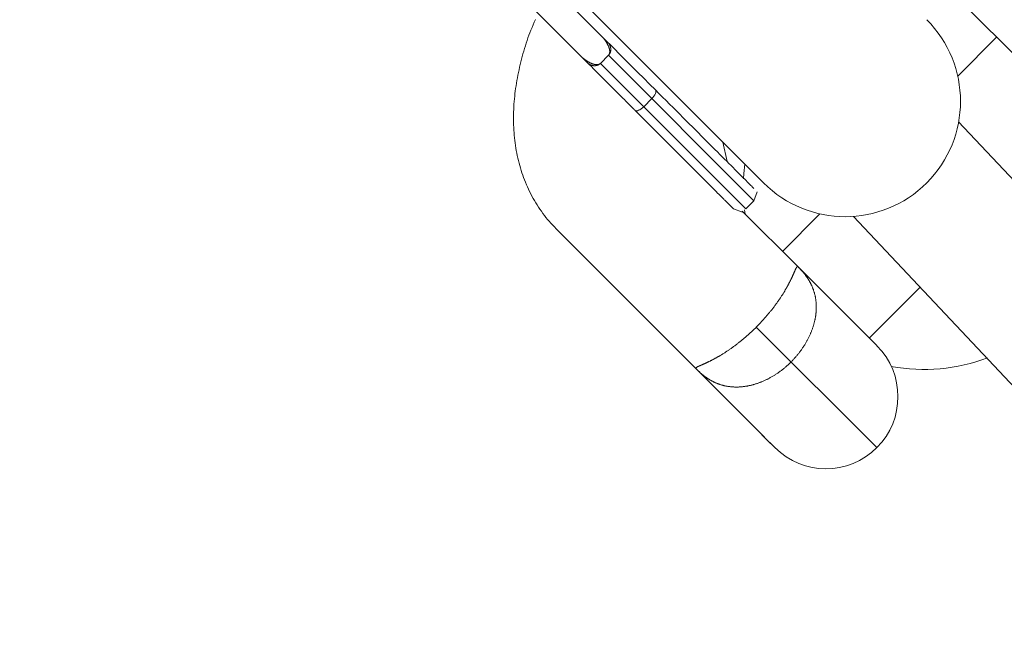
# Model space of a CAD drawing. Units: millimetres. Extents: x 280.6 to 324.8, y 163.4 to 221.8.
# Drawn here: x 311.8 to 312.1, y 175.8 to 176 of the extents above; entities that cross this region are included whole.
import ezdxf

# ---------------------------------------------------------------- set-up
doc = ezdxf.new("R2010")
doc.units = ezdxf.units.MM
doc.header["$MEASUREMENT"] = 0
doc.linetypes.add('AI-Linetype-2', pattern=[2.116667, 1.058333, -1.058333])
doc.layers.add('Ebene 1', color=7, linetype='Continuous', lineweight=0)

# ---------------------------------------------------------------- blocks, each defined once
blk = doc.blocks.new('Block_0')
at = {"layer": 'Ebene 1', "color": 250, "lineweight": 9}
for p, q in [((311.93149, 176.03408), (311.97355, 175.99202)), ((311.94944, 176.03557), (312.03471, 175.95031)), ((311.98062, 175.99909), (311.9626, 176.01711)), ((312.14823, 175.96813), (312.10117, 176.01519)), ((312.11553, 176.00083), (312.10202, 175.98733)), ((311.98091, 175.99456), (311.97808, 175.99173)), ((311.98091, 175.99456), (311.98093, 175.99458)), ((311.98091, 175.99456), (312.03135, 175.94412)), ((311.97808, 175.99173), (312.02852, 175.94129)), ((311.99312, 175.97669), (311.99595, 175.97952)), ((312.16307, 175.90695), (312.10234, 175.97143)), ((312.02201, 175.9577), (312.02056, 175.96445)), ((312.03135, 175.94412), (312.03252, 175.94719)), ((312.02852, 175.94129), (312.03135, 175.94412)), ((312.02428, 175.94129), (312.02735, 175.94012)), ((312.04675, 175.92112), (312.02731, 175.94056)), ((312.02826, 175.93961), (312.02808, 175.94093)), ((312.05425, 175.93956), (312.04128, 175.92658)), ((312.06587, 175.9387), (312.1274, 175.87336)), ((311.96276, 175.9344), (312.01141, 175.88574)), ((312.04677, 175.9211), (312.07397, 175.8939)), ((312.07133, 175.89653), (312.08897, 175.91417)), ((312.03218, 175.90033), (312.07398, 175.85853))]:
    blk.add_line(p, q, dxfattribs=at)
for points in [[(311.95559, 176.00698), (311.95518, 176.00606), (311.95479, 176.00514), (311.9544, 176.00422), (311.95402, 176.0033), (311.95366, 176.00238), (311.95332, 176.00146), (311.95299, 176.00054), (311.95267, 175.99962), (311.95236, 175.9987), (311.95207, 175.99778), (311.95178, 175.99685), (311.95151, 175.99593), (311.95125, 175.99501), (311.951, 175.99409), (311.95076, 175.99317), (311.95053, 175.99225), (311.9503, 175.99133), (311.95009, 175.99041), (311.94988, 175.98949), (311.94969, 175.98857), (311.9495, 175.98765), (311.94932, 175.98673), (311.94915, 175.98582), (311.949, 175.9849), (311.94885, 175.98399), (311.94871, 175.98307), (311.94859, 175.98216), (311.94847, 175.98125), (311.94837, 175.98033), (311.94828, 175.97942), (311.9482, 175.97851), (311.94813, 175.97761), (311.94807, 175.9767), (311.94803, 175.97579), (311.94799, 175.97489), (311.94797, 175.97398), (311.94796, 175.97308), (311.94796, 175.97218), (311.94798, 175.97128), (311.948, 175.97039), (311.94804, 175.96949), (311.94809, 175.9686), (311.94815, 175.9677), (311.94822, 175.96682), (311.94831, 175.96593), (311.94841, 175.96504), (311.94852, 175.96416), (311.94864, 175.96328), (311.94878, 175.9624), (311.94893, 175.96153), (311.9491, 175.96066), (311.94927, 175.95979), (311.94946, 175.95892), (311.94967, 175.95806), (311.94988, 175.9572), (311.95011, 175.95635), (311.95036, 175.9555), (311.95062, 175.95466), (311.95089, 175.95382), (311.95117, 175.95298), (311.95147, 175.95215), (311.95179, 175.95133), (311.95211, 175.95051), (311.95246, 175.94969), (311.95281, 175.94889), (311.95318, 175.94808), (311.95356, 175.94729), (311.95396, 175.9465), (311.95437, 175.94571), (311.95479, 175.94494), (311.95523, 175.94417), (311.95568, 175.94341), (311.95614, 175.94265), (311.95662, 175.94191), (311.95711, 175.94118), (311.95762, 175.94045), (311.95814, 175.93974), (311.95867, 175.93904), (311.95922, 175.93835), (311.95979, 175.93767), (311.96037, 175.937), (311.96095, 175.93634), (311.96155, 175.93569), (311.96215, 175.93505), (311.96276, 175.9344)], [(311.98093, 175.99458), (311.98099, 175.99465), (311.98105, 175.99472), (311.9811, 175.9948), (311.98115, 175.99488), (311.98118, 175.99496), (311.98122, 175.99504), (311.98125, 175.99512), (311.98128, 175.99521), (311.9813, 175.99529), (311.98131, 175.99538), (311.98133, 175.99547), (311.98134, 175.99555), (311.98135, 175.99564), (311.98135, 175.99573), (311.98135, 175.99581), (311.98135, 175.9959), (311.98135, 175.99599), (311.98134, 175.99607), (311.98133, 175.99616), (311.98132, 175.99624), (311.98131, 175.99633), (311.9813, 175.99641), (311.98128, 175.99649), (311.98127, 175.99658), (311.98125, 175.99666), (311.98123, 175.99674), (311.98121, 175.99682), (311.98118, 175.9969), (311.98116, 175.99698), (311.98114, 175.99706), (311.98111, 175.99714), (311.98108, 175.99722), (311.98106, 175.9973), (311.98103, 175.99738), (311.981, 175.99746), (311.98097, 175.99754), (311.98093, 175.99761), (311.9809, 175.99769), (311.98087, 175.99777), (311.98083, 175.99784), (311.9808, 175.99792), (311.98076, 175.99799), (311.98073, 175.99807), (311.98069, 175.99814), (311.98065, 175.99822), (311.98062, 175.99829), (311.98058, 175.99836), (311.98054, 175.99844), (311.9805, 175.99851), (311.98046, 175.99858), (311.98042, 175.99865), (311.98038, 175.99872), (311.98033, 175.9988), (311.98029, 175.99887), (311.98025, 175.99894), (311.98021, 175.99901), (311.98016, 175.99908), (311.98012, 175.99915), (311.98007, 175.99922), (311.98003, 175.99929), (311.97998, 175.99936), (311.97994, 175.99943), (311.97989, 175.99949), (311.97984, 175.99956), (311.9798, 175.99963), (311.97975, 175.9997), (311.9797, 175.99976), (311.97965, 175.99983), (311.9796, 175.99989), (311.97955, 175.99996), (311.9795, 176.00003), (311.97945, 176.00009), (311.9794, 176.00015), (311.97935, 176.00022), (311.9793, 176.00028), (311.97924, 176.00035), (311.97919, 176.00041), (311.97914, 176.00047), (311.97908, 176.00053), (311.97903, 176.0006), (311.97898, 176.00066), (311.97892, 176.00072), (311.97887, 176.00078), (311.97881, 176.00084), (311.97876, 176.0009), (311.9787, 176.00096), (311.97865, 176.00103), (311.97859, 176.00109), (311.97853, 176.00115), (311.97848, 176.00121), (311.97842, 176.00127), (311.97837, 176.00133), (311.97831, 176.00139), (311.97825, 176.00145), (311.9782, 176.00151), (311.97814, 176.00157)], [(311.98062, 175.99909), (311.98065, 175.99905), (311.98069, 175.99901), (311.98073, 175.99898), (311.98076, 175.99894), (311.9808, 175.9989), (311.98083, 175.99886), (311.98087, 175.99882), (311.9809, 175.99878), (311.98093, 175.99874), (311.98097, 175.99869), (311.981, 175.99865), (311.98103, 175.99861), (311.98106, 175.99857), (311.98109, 175.99852), (311.98112, 175.99848), (311.98115, 175.99843), (311.98118, 175.99839), (311.9812, 175.99834), (311.98123, 175.9983), (311.98126, 175.99825), (311.98128, 175.9982), (311.98131, 175.99815), (311.98133, 175.99811), (311.98136, 175.99806), (311.98138, 175.99801), (311.9814, 175.99796), (311.98143, 175.99791), (311.98145, 175.99786), (311.98147, 175.99781), (311.98149, 175.99776), (311.98151, 175.99771), (311.98152, 175.99766), (311.98154, 175.99761), (311.98156, 175.99756), (311.98157, 175.9975), (311.98159, 175.99745), (311.9816, 175.9974), (311.98162, 175.99734), (311.98163, 175.99729), (311.98164, 175.99724), (311.98165, 175.99718), (311.98166, 175.99713), (311.98167, 175.99707), (311.98168, 175.99702), (311.98169, 175.99696), (311.98169, 175.99691), (311.9817, 175.99685), (311.9817, 175.99679), (311.98171, 175.99674), (311.98171, 175.99668), (311.98171, 175.99662), (311.98171, 175.99657), (311.98171, 175.99651), (311.98171, 175.99645), (311.98171, 175.99639), (311.9817, 175.99634), (311.9817, 175.99628), (311.98169, 175.99622), (311.98168, 175.99616), (311.98168, 175.9961), (311.98167, 175.99605), (311.98166, 175.99599), (311.98164, 175.99593), (311.98163, 175.99587), (311.98162, 175.99581), (311.9816, 175.99575), (311.98158, 175.9957), (311.98157, 175.99564), (311.98155, 175.99558), (311.98153, 175.99552), (311.9815, 175.99547), (311.98148, 175.99541), (311.98146, 175.99535), (311.98143, 175.9953), (311.9814, 175.99524), (311.98138, 175.99519), (311.98135, 175.99513), (311.98131, 175.99508), (311.98128, 175.99503), (311.98125, 175.99498), (311.98121, 175.99493), (311.98117, 175.99488), (311.98113, 175.99483), (311.98109, 175.99478), (311.98106, 175.99473), (311.98101, 175.99468), (311.98097, 175.99463), (311.98093, 175.99458)], [(311.98062, 175.99909), (311.98133, 175.99838), (311.98204, 175.99767), (311.98274, 175.99696), (311.98345, 175.99626), (311.98415, 175.99556), (311.98486, 175.99485), (311.98556, 175.99415), (311.98626, 175.99345), (311.98695, 175.99276), (311.98765, 175.99206), (311.98834, 175.99137), (311.98903, 175.99068), (311.98972, 175.98999), (311.99041, 175.9893), (311.99109, 175.98862), (311.99178, 175.98793), (311.99246, 175.98725), (311.99314, 175.98657), (311.99381, 175.9859), (311.99449, 175.98522), (311.99516, 175.98455), (311.99583, 175.98388), (311.9965, 175.98321), (311.99716, 175.98255)], [(311.97107, 175.99449), (311.97112, 175.99444), (311.97117, 175.9944), (311.97123, 175.99435), (311.97128, 175.9943), (311.97133, 175.99425), (311.97138, 175.9942), (311.97143, 175.99415), (311.97148, 175.9941), (311.97153, 175.99405), (311.97158, 175.99401), (311.97163, 175.99396), (311.97169, 175.99391), (311.97174, 175.99386), (311.97179, 175.99382), (311.97184, 175.99377), (311.9719, 175.99372), (311.97195, 175.99368), (311.972, 175.99363), (311.97206, 175.99359), (311.97211, 175.99354), (311.97216, 175.9935), (311.97222, 175.99345), (311.97227, 175.99341), (311.97233, 175.99336), (311.97238, 175.99332), (311.97244, 175.99327), (311.97249, 175.99323), (311.97255, 175.99319), (311.97261, 175.99314), (311.97266, 175.9931), (311.97272, 175.99306), (311.97277, 175.99302), (311.97283, 175.99297), (311.97289, 175.99293), (311.97295, 175.99289), (311.973, 175.99285), (311.97306, 175.99281), (311.97312, 175.99277), (311.97318, 175.99273), (311.97324, 175.99269), (311.97329, 175.99265), (311.97335, 175.99261), (311.97341, 175.99257), (311.97347, 175.99253), (311.97353, 175.9925), (311.97359, 175.99246), (311.97365, 175.99242), (311.97371, 175.99238), (311.97377, 175.99235), (311.97383, 175.99231), (311.97389, 175.99227), (311.97396, 175.99224), (311.97402, 175.9922), (311.97408, 175.99217), (311.97414, 175.99213), (311.9742, 175.9921), (311.97427, 175.99207), (311.97433, 175.99203), (311.97439, 175.992), (311.97445, 175.99197), (311.97452, 175.99194), (311.97458, 175.99191), (311.97465, 175.99187), (311.97471, 175.99184), (311.97477, 175.99181), (311.97484, 175.99178), (311.97491, 175.99176), (311.97497, 175.99173), (311.97504, 175.9917), (311.9751, 175.99167), (311.97517, 175.99165), (311.97524, 175.99162), (311.9753, 175.9916), (311.97537, 175.99157), (311.97544, 175.99155), (311.97551, 175.99153), (311.97557, 175.9915), (311.97564, 175.99148), (311.97571, 175.99146), (311.97578, 175.99144), (311.97585, 175.99142), (311.97592, 175.99141), (311.97599, 175.99139), (311.97606, 175.99137), (311.97613, 175.99136), (311.97621, 175.99134), (311.97628, 175.99133), (311.97635, 175.99132), (311.97642, 175.99131), (311.97649, 175.9913), (311.97657, 175.9913), (311.97664, 175.99129), (311.97671, 175.99129), (311.97679, 175.99129), (311.97686, 175.99129), (311.97694, 175.99129), (311.97701, 175.99129), (311.97708, 175.9913), (311.97716, 175.99131), (311.97723, 175.99132), (311.97731, 175.99133), (311.97738, 175.99135), (311.97745, 175.99137), (311.97753, 175.99139), (311.9776, 175.99142), (311.97767, 175.99145), (311.97774, 175.99148), (311.97781, 175.99152), (311.97787, 175.99156), (311.97793, 175.99161), (311.978, 175.99166), (311.97806, 175.99171)], [(311.97806, 175.99171), (311.97802, 175.99167), (311.97798, 175.99164), (311.97795, 175.99161), (311.97791, 175.99157), (311.97787, 175.99154), (311.97783, 175.99151), (311.97779, 175.99148), (311.97775, 175.99145), (311.97771, 175.99142), (311.97767, 175.9914), (311.97763, 175.99137), (311.97759, 175.99134), (311.97755, 175.99132), (311.97751, 175.9913), (311.97746, 175.99127), (311.97742, 175.99125), (311.97738, 175.99123), (311.97733, 175.99121), (311.97729, 175.99119), (311.97725, 175.99117), (311.9772, 175.99115), (311.97716, 175.99113), (311.97711, 175.99111), (311.97707, 175.9911), (311.97702, 175.99108), (311.97698, 175.99107), (311.97693, 175.99105), (311.97689, 175.99104), (311.97684, 175.99103), (311.9768, 175.99101), (311.97675, 175.991), (311.9767, 175.99099), (311.97666, 175.99098), (311.97661, 175.99098), (311.97657, 175.99097), (311.97652, 175.99096), (311.97648, 175.99095), (311.97643, 175.99095), (311.97639, 175.99094), (311.97634, 175.99094), (311.97629, 175.99093), (311.97625, 175.99093), (311.9762, 175.99093), (311.97616, 175.99093), (311.97611, 175.99093), (311.97607, 175.99093), (311.97602, 175.99093), (311.97598, 175.99093), (311.97593, 175.99093), (311.97589, 175.99093), (311.97584, 175.99093), (311.9758, 175.99094), (311.97576, 175.99094), (311.97571, 175.99095), (311.97567, 175.99095), (311.97563, 175.99096), (311.97558, 175.99096), (311.97554, 175.99097), (311.9755, 175.99098), (311.97545, 175.99099), (311.97541, 175.99099), (311.97537, 175.991), (311.97532, 175.99101), (311.97528, 175.99102), (311.97524, 175.99103), (311.9752, 175.99105), (311.97516, 175.99106), (311.97512, 175.99107), (311.97507, 175.99108), (311.97503, 175.9911), (311.97499, 175.99111), (311.97495, 175.99112), (311.97491, 175.99114), (311.97487, 175.99115), (311.97483, 175.99117), (311.97479, 175.99119), (311.97475, 175.9912), (311.97472, 175.99122), (311.97468, 175.99124), (311.97464, 175.99125), (311.9746, 175.99127), (311.97456, 175.99129), (311.97452, 175.99131), (311.97449, 175.99133), (311.97445, 175.99135), (311.97441, 175.99137), (311.97438, 175.99139), (311.97434, 175.99141), (311.9743, 175.99143), (311.97427, 175.99145), (311.97423, 175.99147), (311.9742, 175.9915), (311.97416, 175.99152), (311.97413, 175.99154), (311.97409, 175.99157), (311.97406, 175.99159), (311.97402, 175.99162), (311.97399, 175.99164), (311.97396, 175.99167), (311.97392, 175.99169), (311.97389, 175.99172), (311.97386, 175.99174), (311.97383, 175.99177), (311.9738, 175.9918), (311.97377, 175.99183), (311.97373, 175.99185), (311.9737, 175.99188), (311.97367, 175.99191), (311.97364, 175.99194), (311.97361, 175.99196), (311.97358, 175.99199), (311.97355, 175.99202)], [(311.97355, 175.99202), (311.97378, 175.99178), (311.97402, 175.99155), (311.97426, 175.99131), (311.97449, 175.99107), (311.97473, 175.99084), (311.97497, 175.9906), (311.9752, 175.99037), (311.97544, 175.99013), (311.97567, 175.98989), (311.97591, 175.98966), (311.97614, 175.98942), (311.97638, 175.98919), (311.97661, 175.98895), (311.97685, 175.98872), (311.97708, 175.98848), (311.97732, 175.98825), (311.97755, 175.98802), (311.97779, 175.98778), (311.97802, 175.98755), (311.97825, 175.98731), (311.97849, 175.98708), (311.97872, 175.98685), (311.97895, 175.98662), (311.97918, 175.98638), (311.97942, 175.98615), (311.97965, 175.98592), (311.97988, 175.98569), (311.98011, 175.98545), (311.98035, 175.98522), (311.98058, 175.98499), (311.98081, 175.98476), (311.98104, 175.98453), (311.98127, 175.9843), (311.9815, 175.98407), (311.98173, 175.98384), (311.98196, 175.98361), (311.98219, 175.98338), (311.98242, 175.98315), (311.98265, 175.98292), (311.98288, 175.98269), (311.98311, 175.98246), (311.98334, 175.98223), (311.98357, 175.982), (311.98379, 175.98177), (311.98402, 175.98154), (311.98425, 175.98132), (311.98448, 175.98109), (311.98471, 175.98086), (311.98493, 175.98063), (311.98516, 175.98041), (311.98539, 175.98018), (311.98561, 175.97995), (311.98584, 175.97973), (311.98607, 175.9795), (311.98629, 175.97928), (311.98652, 175.97905), (311.98674, 175.97883), (311.98697, 175.9786), (311.98719, 175.97838), (311.98742, 175.97815), (311.98764, 175.97793), (311.98787, 175.9777), (311.98809, 175.97748), (311.98831, 175.97726), (311.98854, 175.97703), (311.98876, 175.97681), (311.98898, 175.97659), (311.9892, 175.97636), (311.98943, 175.97614), (311.98965, 175.97592), (311.98987, 175.9757), (311.99009, 175.97548)], [(311.97808, 175.99173), (311.97808, 175.99173), (311.97808, 175.99173), (311.97808, 175.99173), (311.97808, 175.99173), (311.97808, 175.99172), (311.97807, 175.99172), (311.97807, 175.99172), (311.97807, 175.99172), (311.97807, 175.99172), (311.97807, 175.99172), (311.97807, 175.99172), (311.97807, 175.99172), (311.97807, 175.99172), (311.97807, 175.99172), (311.97807, 175.99171), (311.97806, 175.99171), (311.97806, 175.99171), (311.97806, 175.99171), (311.97806, 175.99171), (311.97806, 175.99171), (311.97806, 175.99171), (311.97806, 175.99171), (311.97806, 175.99171), (311.97806, 175.99171)], [(311.99595, 175.97952), (311.99634, 175.97995), (311.99669, 175.9804), (311.99697, 175.98085), (311.99718, 175.98129), (311.99731, 175.98169), (311.99735, 175.98204), (311.9973, 175.98233), (311.99716, 175.98255)], [(311.99716, 175.98255), (311.99842, 175.98129), (311.99966, 175.98005), (312.00088, 175.97883), (312.00209, 175.97762), (312.00328, 175.97643), (312.00445, 175.97526), (312.0056, 175.97411), (312.00673, 175.97298), (312.00784, 175.97187), (312.00894, 175.97077), (312.01001, 175.9697), (312.01106, 175.96865), (312.01209, 175.96762), (312.0131, 175.96661), (312.01408, 175.96563), (312.01505, 175.96466), (312.01599, 175.96372), (312.01691, 175.9628), (312.0178, 175.96191), (312.01867, 175.96104), (312.01952, 175.96019), (312.02034, 175.95937), (312.02113, 175.95858), (312.0219, 175.95781)], [(311.99312, 175.97669), (311.99269, 175.97629), (311.99224, 175.97595), (311.99179, 175.97567), (311.99135, 175.97546), (311.99095, 175.97533), (311.9906, 175.97529), (311.99031, 175.97534), (311.99009, 175.97548)], [(312.01483, 175.95074), (312.01406, 175.95151), (312.01326, 175.9523), (312.01244, 175.95312), (312.0116, 175.95397), (312.01073, 175.95484), (312.00984, 175.95573), (312.00892, 175.95665), (312.00798, 175.95759), (312.00701, 175.95855), (312.00603, 175.95954), (312.00502, 175.96055), (312.00399, 175.96158), (312.00294, 175.96263), (312.00186, 175.9637), (312.00077, 175.9648), (311.99966, 175.96591), (311.99853, 175.96704), (311.99738, 175.96819), (311.99621, 175.96936), (311.99502, 175.97055), (311.99381, 175.97176), (311.99259, 175.97298), (311.99135, 175.97422), (311.99009, 175.97548)], [(312.0219, 175.95781), (312.02267, 175.95704), (312.0234, 175.95631), (312.02411, 175.9556), (312.02478, 175.95493), (312.02542, 175.95429), (312.02603, 175.95368), (312.02661, 175.9531), (312.02716, 175.95255), (312.02767, 175.95204), (312.02815, 175.95156), (312.0286, 175.95111), (312.02901, 175.9507), (312.02939, 175.95032), (312.02974, 175.94997), (312.03005, 175.94966), (312.03033, 175.94938), (312.03058, 175.94913), (312.03079, 175.94892), (312.03097, 175.94874), (312.03112, 175.94859), (312.03123, 175.94848), (312.0313, 175.94841), (312.03134, 175.94837), (312.03134, 175.94837)], [(312.02773, 175.95174), (312.02785, 175.95359), (312.02821, 175.95681)], [(312.01483, 175.95074), (312.01509, 175.95047), (312.01536, 175.95021), (312.01563, 175.94994), (312.01589, 175.94968), (312.01615, 175.94941), (312.01641, 175.94915), (312.01668, 175.94889), (312.01693, 175.94863), (312.01719, 175.94838), (312.01744, 175.94813), (312.01769, 175.94788), (312.01794, 175.94763), (312.01818, 175.94739), (312.01842, 175.94715), (312.01865, 175.94691), (312.01888, 175.94668), (312.01911, 175.94646), (312.01933, 175.94624), (312.01954, 175.94602), (312.01975, 175.94581), (312.01996, 175.94561), (312.02016, 175.94541), (312.02035, 175.94522), (312.02054, 175.94503), (312.02072, 175.94485), (312.0209, 175.94467), (312.02107, 175.94449), (312.02124, 175.94432), (312.02141, 175.94416), (312.02157, 175.944), (312.02172, 175.94385), (312.02187, 175.9437), (312.02202, 175.94355), (312.02216, 175.94341), (312.0223, 175.94327), (312.02243, 175.94314), (312.02256, 175.94301), (312.02268, 175.94289), (312.0228, 175.94277), (312.02292, 175.94265), (312.02303, 175.94254), (312.02313, 175.94243), (312.02324, 175.94233), (312.02333, 175.94224), (312.02342, 175.94214), (312.02351, 175.94206), (312.02359, 175.94198), (312.02367, 175.9419), (312.02374, 175.94183), (312.0238, 175.94176), (312.02387, 175.9417), (312.02393, 175.94164), (312.02398, 175.94158), (312.02404, 175.94153), (312.02409, 175.94148), (312.02413, 175.94143), (312.02418, 175.94139), (312.02421, 175.94136), (312.02424, 175.94133), (312.02426, 175.9413), (312.02428, 175.94129), (312.02428, 175.94128), (312.02428, 175.94129), (312.02426, 175.94131)], [(312.03218, 175.90033), (312.0324, 175.90056), (312.03262, 175.90078), (312.03284, 175.901), (312.03306, 175.90123), (312.03328, 175.90145), (312.03349, 175.90168), (312.0337, 175.9019), (312.03391, 175.90213), (312.03412, 175.90236), (312.03433, 175.90258), (312.03454, 175.90281), (312.03474, 175.90304), (312.03495, 175.90327), (312.03515, 175.90349), (312.03535, 175.90372), (312.03555, 175.90395), (312.03575, 175.90418), (312.03594, 175.90441), (312.03614, 175.90464), (312.03633, 175.90487), (312.03652, 175.9051), (312.03671, 175.90533), (312.0369, 175.90556), (312.03708, 175.90578), (312.03726, 175.90601), (312.03744, 175.90624), (312.03762, 175.90646), (312.0378, 175.90669), (312.03797, 175.90691), (312.03814, 175.90713), (312.03831, 175.90736), (312.03848, 175.90758), (312.03864, 175.90779), (312.0388, 175.90801), (312.03896, 175.90823), (312.03911, 175.90844), (312.03927, 175.90865), (312.03942, 175.90887), (312.03957, 175.90908), (312.03972, 175.90929), (312.03986, 175.9095), (312.04, 175.9097), (312.04015, 175.90991), (312.04028, 175.91011), (312.04042, 175.91032), (312.04056, 175.91052), (312.04069, 175.91072), (312.04082, 175.91092), (312.04095, 175.91112), (312.04107, 175.91132), (312.0412, 175.91151), (312.04132, 175.9117), (312.04144, 175.9119), (312.04156, 175.91209), (312.04168, 175.91227), (312.04179, 175.91246), (312.0419, 175.91265), (312.04201, 175.91283), (312.04212, 175.91301), (312.04223, 175.91319), (312.04233, 175.91337), (312.04243, 175.91354), (312.04253, 175.91371), (312.04263, 175.91389), (312.04272, 175.91405), (312.04282, 175.91422), (312.04291, 175.91439), (312.043, 175.91455), (312.04309, 175.91471), (312.04317, 175.91487), (312.04326, 175.91503), (312.04334, 175.91518), (312.04342, 175.91534), (312.0435, 175.91549), (312.04358, 175.91564), (312.04366, 175.91579), (312.04373, 175.91593), (312.04381, 175.91608), (312.04388, 175.91622), (312.04395, 175.91636), (312.04402, 175.9165), (312.04408, 175.91663), (312.04415, 175.91677), (312.04421, 175.9169), (312.04428, 175.91703), (312.04434, 175.91716), (312.0444, 175.91729), (312.04446, 175.91741), (312.04452, 175.91753), (312.04457, 175.91765), (312.04463, 175.91777), (312.04468, 175.91788), (312.04473, 175.918), (312.04478, 175.91811), (312.04483, 175.91822), (312.04488, 175.91833), (312.04493, 175.91843), (312.04497, 175.91853), (312.04502, 175.91863), (312.04506, 175.91873), (312.0451, 175.91883), (312.04515, 175.91893), (312.04519, 175.91902), (312.04523, 175.91911), (312.04526, 175.9192), (312.0453, 175.91929), (312.04534, 175.91937), (312.04538, 175.91946), (312.04541, 175.91954), (312.04545, 175.91962), (312.04548, 175.9197), (312.04551, 175.91977), (312.04555, 175.91985), (312.04558, 175.91992), (312.04561, 175.91999), (312.04564, 175.92006), (312.04567, 175.92012), (312.0457, 175.92019), (312.04572, 175.92025), (312.04575, 175.92031), (312.04578, 175.92037), (312.0458, 175.92042), (312.04583, 175.92048), (312.04586, 175.92053), (312.04588, 175.92058), (312.0459, 175.92063), (312.04593, 175.92068), (312.04595, 175.92072), (312.04597, 175.92077), (312.046, 175.92081), (312.04602, 175.92085), (312.04604, 175.92089), (312.04606, 175.92092), (312.04608, 175.92096), (312.0461, 175.92099), (312.04612, 175.92102), (312.04614, 175.92105), (312.04616, 175.92108), (312.04618, 175.9211), (312.0462, 175.92112), (312.04622, 175.92115), (312.04624, 175.92117), (312.04626, 175.92118), (312.04628, 175.9212), (312.0463, 175.92122), (312.04632, 175.92123), (312.04634, 175.92124), (312.04636, 175.92125), (312.04637, 175.92126), (312.04639, 175.92126), (312.04641, 175.92127), (312.04643, 175.92127), (312.04645, 175.92127), (312.04647, 175.92127), (312.04649, 175.92127), (312.04651, 175.92127), (312.04653, 175.92126), (312.04655, 175.92126), (312.04657, 175.92125), (312.04659, 175.92124), (312.04661, 175.92122), (312.04663, 175.92121), (312.04665, 175.9212), (312.04668, 175.92118), (312.0467, 175.92116), (312.04672, 175.92114), (312.04674, 175.92112), (312.04677, 175.9211)], [(312.04425, 175.88826), (312.04444, 175.88845), (312.04463, 175.88864), (312.04481, 175.88883), (312.04499, 175.88903), (312.04517, 175.88922), (312.04535, 175.88942), (312.04553, 175.88961), (312.0457, 175.88981), (312.04588, 175.89001), (312.04605, 175.89021), (312.04622, 175.89041), (312.04639, 175.89061), (312.04655, 175.89081), (312.04672, 175.89101), (312.04688, 175.89122), (312.04704, 175.89142), (312.0472, 175.89163), (312.04735, 175.89184), (312.04751, 175.89205), (312.04766, 175.89226), (312.04781, 175.89247), (312.04796, 175.89268), (312.04811, 175.89289), (312.04825, 175.89311), (312.0484, 175.89332), (312.04854, 175.89354), (312.04868, 175.89375), (312.04882, 175.89397), (312.04895, 175.89419), (312.04909, 175.89441), (312.04922, 175.89463), (312.04935, 175.89485), (312.04948, 175.89507), (312.0496, 175.89529), (312.04972, 175.89551), (312.04984, 175.89573), (312.04996, 175.89595), (312.05008, 175.89617), (312.05019, 175.89639), (312.0503, 175.89661), (312.05041, 175.89683), (312.05052, 175.89706), (312.05062, 175.89728), (312.05072, 175.8975), (312.05082, 175.89772), (312.05092, 175.89794), (312.05101, 175.89816), (312.05111, 175.89838), (312.0512, 175.8986), (312.05128, 175.89882), (312.05137, 175.89905), (312.05145, 175.89927), (312.05154, 175.89949), (312.05161, 175.89971), (312.05169, 175.89993), (312.05177, 175.90015), (312.05184, 175.90037), (312.05191, 175.9006), (312.05198, 175.90082), (312.05204, 175.90104), (312.05211, 175.90126), (312.05217, 175.90148), (312.05223, 175.9017), (312.05228, 175.90192), (312.05234, 175.90214), (312.05239, 175.90235), (312.05244, 175.90257), (312.05249, 175.90279), (312.05253, 175.903), (312.05258, 175.90322), (312.05262, 175.90343), (312.05265, 175.90364), (312.05269, 175.90386), (312.05272, 175.90407), (312.05276, 175.90428), (312.05279, 175.90449), (312.05281, 175.9047), (312.05284, 175.90491), (312.05286, 175.90511), (312.05288, 175.90532), (312.0529, 175.90553), (312.05292, 175.90573), (312.05293, 175.90594), (312.05294, 175.90614), (312.05295, 175.90634), (312.05296, 175.90655), (312.05297, 175.90675), (312.05297, 175.90695), (312.05297, 175.90715), (312.05297, 175.90735), (312.05297, 175.90755), (312.05297, 175.90775), (312.05296, 175.90795), (312.05295, 175.90814), (312.05294, 175.90834), (312.05293, 175.90853), (312.05292, 175.90872), (312.0529, 175.90891), (312.05289, 175.9091), (312.05287, 175.90929), (312.05284, 175.90948), (312.05282, 175.90966), (312.0528, 175.90985), (312.05277, 175.91003), (312.05274, 175.91021), (312.05271, 175.9104), (312.05268, 175.91058), (312.05265, 175.91076), (312.05261, 175.91093), (312.05257, 175.91111), (312.05254, 175.91129), (312.0525, 175.91146), (312.05245, 175.91163), (312.05241, 175.91181), (312.05237, 175.91198), (312.05232, 175.91215), (312.05227, 175.91232), (312.05222, 175.91248), (312.05217, 175.91265), (312.05212, 175.91282), (312.05206, 175.91298), (312.05201, 175.91314), (312.05195, 175.91331), (312.05189, 175.91347), (312.05183, 175.91363), (312.05177, 175.91379), (312.05171, 175.91395), (312.05164, 175.9141), (312.05158, 175.91426), (312.05151, 175.91441), (312.05144, 175.91457), (312.05138, 175.91472), (312.05131, 175.91487), (312.05123, 175.91502), (312.05116, 175.91517), (312.05109, 175.91532), (312.05101, 175.91546), (312.05094, 175.91561), (312.05086, 175.91575), (312.05079, 175.91589), (312.05071, 175.91603), (312.05063, 175.91617), (312.05055, 175.91631), (312.05047, 175.91645), (312.05038, 175.91659), (312.0503, 175.91672), (312.05022, 175.91686), (312.05013, 175.91699), (312.05005, 175.91712), (312.04996, 175.91725), (312.04987, 175.91738), (312.04979, 175.91751), (312.0497, 175.91764), (312.04961, 175.91777), (312.04952, 175.91789), (312.04943, 175.91802), (312.04934, 175.91814), (312.04925, 175.91826), (312.04916, 175.91838), (312.04906, 175.9185), (312.04897, 175.91862), (312.04888, 175.91874), (312.04879, 175.91886), (312.04869, 175.91898), (312.0486, 175.91909), (312.0485, 175.91921), (312.04841, 175.91932), (312.04831, 175.91943), (312.04822, 175.91954), (312.04812, 175.91965), (312.04802, 175.91976), (312.04793, 175.91987), (312.04783, 175.91998), (312.04773, 175.92009), (312.04764, 175.92019), (312.04754, 175.9203), (312.04744, 175.9204), (312.04735, 175.9205), (312.04725, 175.92061), (312.04715, 175.92071), (312.04705, 175.92081), (312.04696, 175.92091), (312.04686, 175.921), (312.04677, 175.9211)], [(312.03218, 175.90033), (312.03196, 175.90011), (312.03173, 175.89989), (312.03151, 175.89967), (312.03128, 175.89945), (312.03106, 175.89923), (312.03083, 175.89902), (312.03061, 175.89881), (312.03038, 175.8986), (312.03015, 175.89839), (312.02993, 175.89818), (312.0297, 175.89797), (312.02947, 175.89777), (312.02924, 175.89756), (312.02902, 175.89736), (312.02879, 175.89716), (312.02856, 175.89696), (312.02833, 175.89676), (312.0281, 175.89657), (312.02787, 175.89637), (312.02764, 175.89618), (312.02741, 175.89599), (312.02718, 175.8958), (312.02696, 175.89561), (312.02673, 175.89543), (312.0265, 175.89525), (312.02627, 175.89507), (312.02605, 175.89489), (312.02582, 175.89471), (312.0256, 175.89454), (312.02538, 175.89437), (312.02515, 175.8942), (312.02493, 175.89404), (312.02472, 175.89387), (312.0245, 175.89371), (312.02428, 175.89355), (312.02407, 175.8934), (312.02386, 175.89324), (312.02364, 175.89309), (312.02343, 175.89294), (312.02322, 175.89279), (312.02301, 175.89265), (312.02281, 175.89251), (312.0226, 175.89237), (312.0224, 175.89223), (312.02219, 175.89209), (312.02199, 175.89195), (312.02179, 175.89182), (312.02159, 175.89169), (312.02139, 175.89156), (312.0212, 175.89144), (312.021, 175.89131), (312.02081, 175.89119), (312.02061, 175.89107), (312.02042, 175.89095), (312.02024, 175.89083), (312.02005, 175.89072), (312.01986, 175.89061), (312.01968, 175.8905), (312.0195, 175.89039), (312.01932, 175.89028), (312.01914, 175.89018), (312.01897, 175.89008), (312.0188, 175.88998), (312.01862, 175.88988), (312.01846, 175.88979), (312.01829, 175.88969), (312.01812, 175.8896), (312.01796, 175.88951), (312.0178, 175.88942), (312.01764, 175.88934), (312.01748, 175.88925), (312.01733, 175.88917), (312.01717, 175.88909), (312.01702, 175.88901), (312.01687, 175.88893), (312.01672, 175.88885), (312.01658, 175.88878), (312.01643, 175.8887), (312.01629, 175.88863), (312.01615, 175.88856), (312.01601, 175.88849), (312.01588, 175.88843), (312.01574, 175.88836), (312.01561, 175.8883), (312.01548, 175.88823), (312.01535, 175.88817), (312.01522, 175.88811), (312.0151, 175.88805), (312.01498, 175.888), (312.01486, 175.88794), (312.01474, 175.88788), (312.01463, 175.88783), (312.01451, 175.88778), (312.0144, 175.88773), (312.01429, 175.88768), (312.01419, 175.88763), (312.01408, 175.88758), (312.01398, 175.88754), (312.01388, 175.88749), (312.01378, 175.88745), (312.01368, 175.88741), (312.01358, 175.88736), (312.01349, 175.88732), (312.0134, 175.88728), (312.01331, 175.88725), (312.01322, 175.88721), (312.01314, 175.88717), (312.01305, 175.88713), (312.01297, 175.8871), (312.01289, 175.88706), (312.01281, 175.88703), (312.01274, 175.887), (312.01266, 175.88697), (312.01259, 175.88693), (312.01252, 175.8869), (312.01245, 175.88687), (312.01239, 175.88684), (312.01232, 175.88681), (312.01226, 175.88679), (312.0122, 175.88676), (312.01214, 175.88673), (312.01209, 175.88671), (312.01203, 175.88668), (312.01198, 175.88666), (312.01193, 175.88663), (312.01188, 175.88661), (312.01183, 175.88658), (312.01179, 175.88656), (312.01174, 175.88654), (312.0117, 175.88651), (312.01166, 175.88649), (312.01162, 175.88647), (312.01159, 175.88645), (312.01155, 175.88643), (312.01152, 175.88641), (312.01149, 175.88639), (312.01146, 175.88637), (312.01144, 175.88635), (312.01141, 175.88633), (312.01139, 175.88631), (312.01136, 175.88629), (312.01134, 175.88627), (312.01133, 175.88625), (312.01131, 175.88623), (312.01129, 175.88621), (312.01128, 175.88619), (312.01127, 175.88617), (312.01126, 175.88615), (312.01125, 175.88614), (312.01125, 175.88612), (312.01124, 175.8861), (312.01124, 175.88608), (312.01124, 175.88606), (312.01124, 175.88604), (312.01124, 175.88602), (312.01124, 175.886), (312.01125, 175.88598), (312.01125, 175.88596), (312.01126, 175.88594), (312.01127, 175.88592), (312.01129, 175.8859), (312.0113, 175.88588), (312.01131, 175.88586), (312.01133, 175.88583), (312.01135, 175.88581), (312.01137, 175.88579), (312.01139, 175.88577), (312.01141, 175.88574)], [(312.04425, 175.88826), (312.04406, 175.88807), (312.04387, 175.88788), (312.04368, 175.8877), (312.04348, 175.88752), (312.04329, 175.88734), (312.0431, 175.88716), (312.0429, 175.88698), (312.0427, 175.88681), (312.0425, 175.88663), (312.0423, 175.88646), (312.0421, 175.88629), (312.0419, 175.88612), (312.0417, 175.88596), (312.0415, 175.88579), (312.04129, 175.88563), (312.04109, 175.88547), (312.04088, 175.88531), (312.04067, 175.88516), (312.04046, 175.885), (312.04025, 175.88485), (312.04004, 175.8847), (312.03983, 175.88455), (312.03962, 175.8844), (312.0394, 175.88426), (312.03919, 175.88411), (312.03897, 175.88397), (312.03876, 175.88383), (312.03854, 175.88369), (312.03832, 175.88356), (312.0381, 175.88342), (312.03788, 175.88329), (312.03766, 175.88316), (312.03744, 175.88303), (312.03722, 175.88291), (312.037, 175.88279), (312.03678, 175.88267), (312.03656, 175.88255), (312.03634, 175.88243), (312.03612, 175.88232), (312.0359, 175.88221), (312.03568, 175.8821), (312.03546, 175.88199), (312.03523, 175.88189), (312.03501, 175.88179), (312.03479, 175.88169), (312.03457, 175.88159), (312.03435, 175.8815), (312.03413, 175.8814), (312.03391, 175.88131), (312.03369, 175.88123), (312.03346, 175.88114), (312.03324, 175.88106), (312.03302, 175.88097), (312.0328, 175.8809), (312.03258, 175.88082), (312.03236, 175.88074), (312.03214, 175.88067), (312.03191, 175.8806), (312.03169, 175.88053), (312.03147, 175.88047), (312.03125, 175.8804), (312.03103, 175.88034), (312.03081, 175.88028), (312.03059, 175.88023), (312.03037, 175.88017), (312.03016, 175.88012), (312.02994, 175.88007), (312.02972, 175.88002), (312.02951, 175.87998), (312.02929, 175.87993), (312.02908, 175.87989), (312.02887, 175.87986), (312.02865, 175.87982), (312.02844, 175.87979), (312.02823, 175.87975), (312.02802, 175.87973), (312.02781, 175.8797), (312.0276, 175.87967), (312.0274, 175.87965), (312.02719, 175.87963), (312.02698, 175.87961), (312.02678, 175.87959), (312.02657, 175.87958), (312.02637, 175.87957), (312.02617, 175.87956), (312.02596, 175.87955), (312.02576, 175.87954), (312.02556, 175.87954), (312.02536, 175.87954), (312.02516, 175.87954), (312.02496, 175.87954), (312.02476, 175.87954), (312.02457, 175.87955), (312.02437, 175.87956), (312.02417, 175.87957), (312.02398, 175.87958), (312.02379, 175.87959), (312.0236, 175.87961), (312.02341, 175.87962), (312.02322, 175.87964), (312.02303, 175.87967), (312.02285, 175.87969), (312.02266, 175.87971), (312.02248, 175.87974), (312.0223, 175.87977), (312.02211, 175.8798), (312.02193, 175.87983), (312.02176, 175.87986), (312.02158, 175.8799), (312.0214, 175.87994), (312.02123, 175.87997), (312.02105, 175.88001), (312.02088, 175.88006), (312.02071, 175.8801), (312.02053, 175.88014), (312.02036, 175.88019), (312.0202, 175.88024), (312.02003, 175.88029), (312.01986, 175.88034), (312.01969, 175.88039), (312.01953, 175.88045), (312.01937, 175.8805), (312.0192, 175.88056), (312.01904, 175.88062), (312.01888, 175.88068), (312.01872, 175.88074), (312.01856, 175.8808), (312.01841, 175.88087), (312.01825, 175.88093), (312.0181, 175.881), (312.01794, 175.88107), (312.01779, 175.88113), (312.01764, 175.8812), (312.01749, 175.88128), (312.01734, 175.88135), (312.01719, 175.88142), (312.01705, 175.8815), (312.0169, 175.88157), (312.01676, 175.88165), (312.01662, 175.88173), (312.01648, 175.8818), (312.01634, 175.88188), (312.0162, 175.88196), (312.01606, 175.88204), (312.01592, 175.88213), (312.01579, 175.88221), (312.01565, 175.88229), (312.01552, 175.88238), (312.01539, 175.88246), (312.01526, 175.88255), (312.01513, 175.88264), (312.015, 175.88272), (312.01487, 175.88281), (312.01474, 175.8829), (312.01462, 175.88299), (312.01449, 175.88308), (312.01437, 175.88317), (312.01425, 175.88326), (312.01413, 175.88335), (312.01401, 175.88345), (312.01389, 175.88354), (312.01377, 175.88363), (312.01365, 175.88373), (312.01353, 175.88382), (312.01342, 175.88391), (312.0133, 175.88401), (312.01319, 175.8841), (312.01308, 175.8842), (312.01297, 175.88429), (312.01286, 175.88439), (312.01275, 175.88449), (312.01264, 175.88458), (312.01253, 175.88468), (312.01242, 175.88478), (312.01232, 175.88487), (312.01221, 175.88497), (312.01211, 175.88507), (312.01201, 175.88516), (312.0119, 175.88526), (312.0118, 175.88536), (312.0117, 175.88546), (312.0116, 175.88555), (312.01151, 175.88565), (312.01141, 175.88574)], [(312.01141, 175.88574), (312.0143, 175.88286), (312.01896, 175.87819), (312.02377, 175.87338), (312.02838, 175.86878), (312.03243, 175.86473), (312.03563, 175.86152), (312.03774, 175.85941), (312.03861, 175.85854), (312.03817, 175.85899), (312.03645, 175.8607), (312.03358, 175.86357), (312.02978, 175.86738), (312.02532, 175.87184), (312.02053, 175.87662), (312.01578, 175.88137), (312.01141, 175.88574)]]:
    blk.add_lwpolyline(points, dxfattribs=at)
for points in [[(312.03471, 175.95031), (312.05033, 175.93469), (312.07565, 175.93469), (312.09127, 175.95031), (312.10689, 175.96593), (312.10689, 175.99126), (312.09127, 176.00688)], [(312.03863, 175.85853), (312.04839, 175.84876), (312.06422, 175.84876), (312.07398, 175.85853), (312.08375, 175.86829), (312.08375, 175.88412), (312.07398, 175.89388)]]:
    blk.add_open_spline(points, degree=3, knots=[0, 0, 0, 0, 1, 1, 1, 2, 2, 2, 2], dxfattribs=at)
blk.add_open_spline([(312.079, 175.88668), (312.0902, 175.88462), (312.10174, 175.88564), (312.1124, 175.88963)], degree=3, dxfattribs=at)
blk = doc.blocks.new('Block_1')
at = {"layer": 'Ebene 1', "color": 250, "linetype": 'AI-Linetype-2', "lineweight": 18}
blk.add_open_spline([(323.80871, 188), (323.80871, 188), (323.80871, 175.74663), (323.80871, 175.74663), (323.80871, 169.47819), (318.72714, 164.39663), (312.45871, 164.39663), (312.45871, 164.39663), (300.20534, 164.39663), (300.20534, 164.39663), (293.93691, 164.39663), (288.85534, 169.47819), (288.85534, 175.74663), (288.85534, 175.74663), (288.85534, 188), (288.85534, 188)], degree=3, knots=[0, 0, 0, 0, 1, 1, 1, 2, 2, 2, 3, 3, 3, 4, 4, 4, 5, 5, 5, 5], dxfattribs=at)

msp = doc.modelspace()

# ---------------------------------------------------------------- block references
at = {"layer": 'Ebene 1'}
for name in ['Block_1', 'Block_0']:
    msp.add_blockref(name, (0, 0), dxfattribs=at)

doc.saveas('drawing.dxf')
